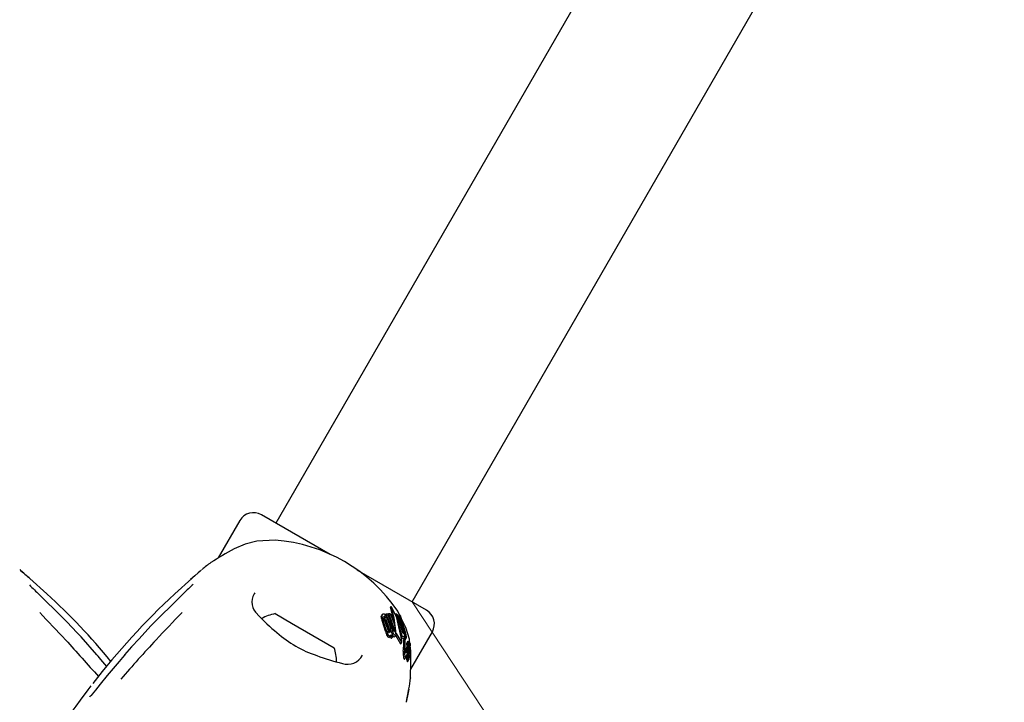
# Model space of a CAD drawing. Units: centimetres. Extents: x 6.7 to 14.4, y 6.03 to 15.12.
# Drawn here: x 11.46 to 11.65, y 10.57 to 10.7 of the extents above; entities that cross this region are included whole.
import ezdxf

# ---------------------------------------------------------------- set-up
doc = ezdxf.new("R2010")
doc.units = ezdxf.units.CM
doc.styles.add('SLDTEXTSTYLE0', font='TXT', dxfattribs={"width": 0.75})
doc.dimstyles.new('SLDDIMSTYLE1', dxfattribs={"dimtxt": 0.15875, "dimasz": 0.25, "dimexe": 0, "dimexo": 0.0625, "dimgap": 0.0396875, "dimtad": 2, "dimdec": 0, "dimlfac": 100, "dimrnd": 1e-09, "dimzin": 12, "dimdsep": 46, "dimtxsty": 'SLDTEXTSTYLE0', "dimsah": 1, "dimcen": 0, "dimadec": 0, "dimazin": 3, "dimtfac": 1, "dimtdec": 0, "dimtofl": 0, "dimtmove": 0, "dimatfit": 3, "dimfxl": 0, "dimfrac": 2, "dimtolj": 1, "dimtzin": 12, "dimarcsym": 0})

# ---------------------------------------------------------------- blocks, each defined once
blk = doc.blocks.new('_D_13')
at = {"color": 7, "linetype": 'Continuous', "lineweight": 0}
blk.add_line((12.54587464731983, 9.055230484569254), (11.53571862413464, 10.58476433801045), dxfattribs=at)
at = {"color": 7, "linetype": 'Continuous', "lineweight": 18}
blk.add_solid([(12.54587464731983, 9.055230484569254), (12.44147876534566, 9.28588498772676), (12.37472333257136, 9.241797436251137)], dxfattribs=at)
at = {"color": 7, "linetype": 'Continuous', "lineweight": 18, "insert": (12.10889498859481, 10.08608231507289), "char_height": 0.15875, "attachment_point": 1, "rotation": 303.4421253703847, "style": 'SLDTEXTSTYLE0'}
blk.add_mtext('183', dxfattribs=at)

msp = doc.modelspace()

# ---------------------------------------------------------------- linework, layer by layer
at = {"color": 7, "linetype": 'Continuous', "lineweight": 25}
for p, q in [((11.92078786202109, 11.31172382246164), (11.5097378620211, 10.59976433801045)), ((11.53571862413463, 10.58476433801045), (11.94676862413462, 11.29672382246164)), ((11.50286850451763, 10.6002662617991), (11.49875106820518, 10.59313465290901)), ((11.52010221066433, 10.59378047853131), (11.50696658072899, 10.60136433801045)), ((11.50957492312674, 10.59650600656743), (11.50611545488587, 10.59632304948785)), ((11.53848990542674, 10.58316433801045), (11.52523032009442, 10.59081976317141)), ((11.4660581064512, 10.58629298006972), (11.46280265797144, 10.58923524734109)), ((11.49370382818429, 10.58923524734106), (11.49044837970454, 10.58629298006968)), ((11.5057116281356, 10.5864680360041), (11.50559850071359, 10.58627028437445)), ((11.53158305237602, 10.58362318182318), (11.5315975724975, 10.58356594258826)), ((11.53170072831534, 10.58386780174269), (11.53158383222874, 10.58366533178149)), ((11.53172706067736, 10.58373251415064), (11.53171473952318, 10.58376888182972)), ((11.53185203802659, 10.58371289616676), (11.53187289265486, 10.58367583829599)), ((11.53333082802119, 10.58230136329388), (11.53297829577821, 10.58299406306716)), ((11.50959907795326, 10.58252395695368), (11.51273549894884, 10.5807131434476)), ((11.52982384457093, 10.58191239229003), (11.5298738413739, 10.58210088041156)), ((11.52999367952322, 10.58231896830676), (11.52986928515714, 10.58210351094454)), ((11.53066265490507, 10.57917902279784), (11.5299951821799, 10.58122249303187)), ((11.53081029746193, 10.57943474720769), (11.5301252636391, 10.58144780072833)), ((11.53113256020953, 10.57935238338738), (11.53039483512143, 10.58155906267925)), ((11.53054666855043, 10.58140057914844), (11.53126226034034, 10.57915556385956)), ((11.53079713540622, 10.58249356026839), (11.53067323886539, 10.5822789651648)), ((11.5307642538022, 10.58202171550196), (11.53067323886539, 10.5822789651648)), ((11.53067604538717, 10.58162466640301), (11.5314111768954, 10.57941349489902)), ((11.53079713540622, 10.58249356026839), (11.53105905895499, 10.5825294092039)), ((11.53183861113321, 10.57965578247691), (11.53079713540622, 10.58249356026839)), ((11.53097023560863, 10.5816281611977), (11.53164649508973, 10.57960002774577)), ((11.53105905895499, 10.5825294092039), (11.53212854204893, 10.57954586116233)), ((11.53131804238447, 10.58255462896717), (11.53119422040224, 10.58234016300285)), ((11.53223168259503, 10.57930115313358), (11.53119422040224, 10.58234016300285)), ((11.53131804238447, 10.58255462896717), (11.53156630558362, 10.58256863422466)), ((11.53238061025887, 10.57955910341402), (11.53131804238447, 10.58255462896717)), ((11.53156630558362, 10.58256863422466), (11.53238190397055, 10.58045447265929)), ((11.53259723033064, 10.58249850252221), (11.53250258724514, 10.58233457588953)), ((11.53380324925116, 10.57823426544403), (11.53259723033064, 10.58249850252221)), ((11.53259723033064, 10.58249850252221), (11.53281080663193, 10.58245632132791)), ((11.53281080663193, 10.58245632132791), (11.53388980724793, 10.57889029542761)), ((11.53326371587263, 10.58232702755685), (11.53313769245621, 10.58210874859666)), ((11.53400886628, 10.57883652287445), (11.53313769245621, 10.58210874859666)), ((11.53432411881164, 10.57855074816952), (11.53326371587263, 10.58232702755685)), ((11.53326371587263, 10.58232702755685), (11.53346390925818, 10.58225047188395)), ((11.53346390925818, 10.58225047188395), (11.53445041462299, 10.57878688876753)), ((11.53454958441992, 10.5799065971472), (11.53360013075512, 10.58177220334764)), ((11.47184170460532, 10.57884160192959), (11.46985785706974, 10.58092749095918)), ((11.51273549894884, 10.5807131434476), (11.52085740820246, 10.57602395695368)), ((11.53224814173624, 10.57921884684723), (11.53223168259503, 10.57930115313358)), ((11.53238190397055, 10.58045447265929), (11.53246520756381, 10.57938067374084)), ((11.53147690084352, 10.57811610138774), (11.53163800306841, 10.57839513862646)), ((11.53185109631725, 10.57784163019708), (11.53182249946713, 10.57783791549213)), ((11.53201666834758, 10.57812840936591), (11.53185109631725, 10.57784163019708)), ((11.53187610099672, 10.57885931845358), (11.53188874855092, 10.57886106747968)), ((11.53188874855092, 10.57886106747968), (11.53201666834758, 10.57812840936591)), ((11.53198682074311, 10.57845930875586), (11.53193602368615, 10.57859030007455)), ((11.53201666834758, 10.57812840936591), (11.53198805292812, 10.57812466249794)), ((11.53246863055722, 10.57822554346817), (11.53263045963427, 10.57850583965175)), ((11.5325614891868, 10.57838637933251), (11.53351221749559, 10.57676317778165)), ((11.53266354333955, 10.57875771305061), (11.53369916897713, 10.57708698724621)), ((11.53380324925116, 10.57823426544403), (11.53363557833341, 10.57794385089553)), ((11.53409067044557, 10.57772848138483), (11.53363557833341, 10.57794385089553)), ((11.53426214100569, 10.57802547710696), (11.53380324925116, 10.57823426544403)), ((11.53388980724793, 10.57889029542761), (11.53418527869418, 10.5787568468872)), ((11.53426214100569, 10.57802547710696), (11.53409067044557, 10.57772848138483)), ((11.53418527869418, 10.5787568468872), (11.53427026902586, 10.57814516021003)), ((11.53432411881164, 10.57855074816952), (11.53423529187462, 10.57839689540153)), ((11.53438959508236, 10.57861235087092), (11.53424109369596, 10.57835513892468)), ((11.53427026902586, 10.57814516021003), (11.53426214100569, 10.57802547710696)), ((11.53441033691421, 10.57752312749013), (11.53440499729689, 10.57751423642122)), ((11.53457575735804, 10.57825469443428), (11.53440754930481, 10.57796334953983)), ((11.53441117935158, 10.57752264110869), (11.53458621640343, 10.57782581417571)), ((11.53444785320487, 10.57868586463186), (11.53450914546059, 10.57868000879932)), ((11.5345853780634, 10.57782629819155), (11.53458017779745, 10.57781765794869)), ((11.53546789784043, 10.57193006733011), (11.53958798163809, 10.5790662617991)), ((11.53355482367155, 10.57673769553342), (11.53374221620648, 10.57706226892487)), ((11.53477040456838, 10.5755969550891), (11.53454541034601, 10.57520725366455)), ((11.53477358727769, 10.57562586491487), (11.53454914445666, 10.57523711854545)), ((11.5345751258163, 10.57540068968199), (11.53465082373189, 10.57593063506632)), ((11.5348577336075, 10.57628901348345), (11.53465082373189, 10.57593063506632)), ((11.53487227975262, 10.57638834869065), (11.53466844089234, 10.57603528942809)), ((11.53488183325811, 10.57728611545224), (11.53469685690048, 10.57696572700262)), ((11.53472725663191, 10.57649372956332), (11.53492180181132, 10.57683069169842)), ((11.53473014863699, 10.57538660546832), (11.53477040456838, 10.5755969550891)), ((11.53477040456838, 10.5755969550891), (11.53477358727769, 10.57562586491487)), ((11.53477358727769, 10.57562586491487), (11.5348577336075, 10.57628901348345)), ((11.53503188678904, 10.57700863020307), (11.53484134594506, 10.57667860378039)), ((11.53487897123489, 10.57596365773855), (11.53487667312781, 10.57594575627273)), ((11.5350388492173, 10.57623308461999), (11.5348777347882, 10.57595402624296)), ((11.53505424844609, 10.57647719874865), (11.53489923958924, 10.57620871553296)), ((11.53493792043793, 10.57691462372626), (11.53493027011219, 10.57685767064986)), ((11.53509748509792, 10.57728579351322), (11.5349397509239, 10.57701258990973)), ((11.53501300980965, 10.57592597518828), (11.5350388492173, 10.57623308461999)), ((11.53524921692505, 10.57584159330134), (11.53502944226958, 10.57546093243186)), ((11.53507281128571, 10.57707763763727), (11.53503443808114, 10.5770111732973)), ((11.53504553217621, 10.57567267073554), (11.53504487191642, 10.57566670229414)), ((11.53507599491853, 10.57598266559908), (11.53504553217621, 10.57567267073554)), ((11.53509288639505, 10.57594835804418), (11.53529722533537, 10.57630228347079)), ((11.53526055577437, 10.5765015835387), (11.53509596166672, 10.57621649818161)), ((11.53510497300867, 10.57633911157733), (11.53514271039635, 10.57640447465013)), ((11.53510967198838, 10.57639113307278), (11.5351086456021, 10.57639274657055)), ((11.53515407245192, 10.57539850478691), (11.53515862590118, 10.57542768715322)), ((11.53515862590118, 10.57542768715322), (11.53518145230245, 10.57556491975772)), ((11.53531320367782, 10.57686285438272), (11.53517511207608, 10.57662367271241)), ((11.53545421075725, 10.57541226250465), (11.53533789670642, 10.57643067567194)), ((11.4758041289118, 10.57442712488271), (11.47560523077514, 10.57465315516268)), ((11.48089700102108, 10.57465614204592), (11.48047241588584, 10.57416603681091)), ((11.53427612297535, 10.57534843810805), (11.53427893058193, 10.57522714899237)), ((11.53435940313122, 10.57393047495807), (11.53459305799403, 10.57433517705191)), ((11.5345751258163, 10.57540068968199), (11.53454914445666, 10.57523711854545)), ((11.53469218668612, 10.57371408154597), (11.53492731320119, 10.57412133261628)), ((11.53481618201299, 10.57539500141984), (11.53481591562522, 10.57539099356967)), ((11.53486149546571, 10.57333445563073), (11.53509913241593, 10.57374605490226)), ((11.53492721770107, 10.57542633903988), (11.5348700302501, 10.57532728746923)), ((11.5348727202805, 10.57487509963537), (11.53488770832763, 10.57495015535131)), ((11.53491912570271, 10.57539498491635), (11.5349135185959, 10.57536638415805)), ((11.53508126460763, 10.57506778597157), (11.53498548726094, 10.57490189474088)), ((11.5351069487892, 10.57376552729513), (11.53513521234301, 10.57386492941951)), ((11.53512706876824, 10.57468145385217), (11.53517479221573, 10.57476411328793)), ((11.53525079258876, 10.57464045423699), (11.53513581015946, 10.57444129882747)), ((11.53514958660691, 10.57438378375464), (11.53514889645954, 10.57438555971494)), ((11.53527576430978, 10.57540191737987), (11.53527551729513, 10.57539829999837)), ((11.53509403935309, 10.56812726679235), (11.53510415370693, 10.56815940130622))]:
    msp.add_line(p, q, dxfattribs=at)
at = {"color": 7, "linetype": 'Continuous', "lineweight": 25, "flags": 128}
for points in [[(11.50611545488587, 10.59632304948785), (11.50386333005094, 10.59576507883145), (11.50177093374365, 10.59485931155564)], [(11.46269544044588, 10.58932908310814), (11.46238155448018, 10.58960421578422), (11.46164280405606, 10.59023971029506), (11.46110114515057, 10.59070030860293), (11.46100110317522, 10.59078592467076), (11.46096653881991, 10.59081592883816), (11.46096261951398, 10.59081938466477)], [(11.49554385430778, 10.59081936748501), (11.4955438590452, 10.59081937631968), (11.49553337753239, 10.59081017938891), (11.49550456725696, 10.59078521955639), (11.49543151848887, 10.59072263107124), (11.49527362679442, 10.59058828101052), (11.49491201152249, 10.59028086642839), (11.49425941184228, 10.58972047237941), (11.49344791594369, 10.58901067814478)], [(11.46983992702202, 10.58092520340335), (11.46890873328247, 10.58188118042371), (11.46458374402313, 10.58615031580692)], [(11.49192274213261, 10.58615031580689), (11.49096393176363, 10.5852235188495), (11.48666655913372, 10.58092520340332)], [(11.53158305237602, 10.58362318182318), (11.53158194324456, 10.58363110085332), (11.53158615249182, 10.58366399217697)], [(11.5315975724975, 10.58356594258826), (11.53213504260116, 10.58141725514851), (11.53217839867391, 10.58098199096169)], [(11.53171473952318, 10.58376888182972), (11.53169890172482, 10.58383366467935), (11.5317037180057, 10.58387192494987), (11.53171822322155, 10.58387160093126)], [(11.53172706067736, 10.58373251415064), (11.53226856808895, 10.58162649209966), (11.53252821733666, 10.57926370524348)], [(11.53375567224141, 10.57743093077961), (11.53279810843957, 10.58170510967762), (11.53187289265486, 10.58367583829599)], [(11.52994936640353, 10.58212980248156), (11.53000312751164, 10.58233448037774), (11.53007129777014, 10.58240232791511), (11.53015739564628, 10.58243805463073)], [(11.53030988873357, 10.581844573075), (11.53031751645081, 10.58191040480169), (11.53036015367301, 10.58195631813245), (11.53037457064396, 10.58196093604774)], [(11.5303368075371, 10.58172003769804), (11.53037940889465, 10.58168774514117), (11.5303929986538, 10.58167331036426)], [(11.46983992702202, 10.58092520340335), (11.46985744213159, 10.58093318745277), (11.46986239578372, 10.58093221001787)], [(11.48664825440275, 10.58092859898955), (11.48589235933269, 10.58016518174955), (11.48363796402906, 10.57773221965706)], [(11.48664412082953, 10.58093225029914), (11.48664904402414, 10.58093318745274), (11.48666655913372, 10.58092520340332)], [(11.5318525274861, 10.57881421850951), (11.53174070493713, 10.57920279593412), (11.53169148177611, 10.57940094695512)], [(11.53530304036375, 10.57673586802042), (11.53519961111804, 10.57764146545217), (11.53454958441992, 10.5799065971472)], [(11.47561203613239, 10.57465856413302), (11.47257776511734, 10.57806768129325), (11.47184170460532, 10.57884160192959)], [(11.48363796402906, 10.57773221965706), (11.48221955353644, 10.57620145929991), (11.48088791765106, 10.57466295390425)], [(11.53126226034034, 10.57915556385956), (11.53129925555563, 10.57895156610106), (11.53129945567014, 10.57894915196946)], [(11.53145789018078, 10.57905966199037), (11.53144345783998, 10.57898218270325), (11.53140536554402, 10.57892919770213), (11.53138040799833, 10.57891892708708)], [(11.53147687990909, 10.57811611347424), (11.53145529815044, 10.57808234731699), (11.53143187310172, 10.57805314918912)], [(11.53430457663275, 10.57822378926013), (11.53434429403347, 10.57846553344502), (11.53440824079331, 10.57860158576468)], [(11.53445041462299, 10.57878688876753), (11.53441008701306, 10.57876407979772), (11.53437494064596, 10.5787104619672), (11.53432411881164, 10.57855074816952)], [(11.53461512315363, 10.57792207992728), (11.5345997758416, 10.57786009282501), (11.53459066123425, 10.57783507618093)], [(11.53351221749559, 10.57676317778165), (11.53353142147973, 10.5767299312148), (11.53354572040822, 10.57672666115102), (11.5335534331178, 10.57673849837)], [(11.53369916897713, 10.57708698724621), (11.5337231085916, 10.57705197569582), (11.53373710917279, 10.57705479249879), (11.53374870661082, 10.57707962484866), (11.53375315173619, 10.57709872289287)], [(11.53404945720896, 10.57535632469117), (11.53405504154349, 10.57572278579783), (11.53406088241432, 10.57610023131108)], [(11.53436784461597, 10.57582995076804), (11.53440090828218, 10.57545607978232), (11.53441301783716, 10.57536246385795)], [(11.53472725139333, 10.57649373258781), (11.53472724246527, 10.57649370503718), (11.53471810693831, 10.57648850272319), (11.53471517562462, 10.576491175303)], [(11.53481414699973, 10.57628765980906), (11.53481132767464, 10.57632979880665), (11.53480951087826, 10.57643346320594)], [(11.5348577336075, 10.57628901348345), (11.53486458655681, 10.57635405622015), (11.53486919388591, 10.57637901063842), (11.53487493083196, 10.57639213237941), (11.53488197471679, 10.57639041187034), (11.53488366097729, 10.57638844397556)], [(11.53488130952616, 10.57728485405412), (11.53488660319018, 10.57728954723641), (11.53489211051575, 10.57728304994931), (11.53489877286371, 10.5772641476542), (11.53490535251863, 10.57723191084686), (11.5349064695819, 10.57722439116125)], [(11.53492153929887, 10.57683084326005), (11.53492110902793, 10.57682952115572), (11.53491171146292, 10.5768257446318), (11.53490953324403, 10.57682781257465)], [(11.53495854636389, 10.57539612619379), (11.53498671198926, 10.57566398936698), (11.53501300980965, 10.57592597518828)], [(11.53500515249745, 10.57677232443046), (11.53500519142027, 10.57682361515687), (11.53500850788198, 10.57688524515047), (11.53501838882792, 10.57696087056778), (11.53503274543827, 10.57701007650039), (11.53503771953357, 10.57701329960933), (11.53503878513022, 10.57701234320268)], [(11.53504487191642, 10.57566670229414), (11.53502956792497, 10.57553422111171), (11.53501397665263, 10.57539736277255)], [(11.53517308935679, 10.57652126986191), (11.53516808605229, 10.57648616561891), (11.53514708361345, 10.57641382179112), (11.53512137297501, 10.57638290655484), (11.53510967198838, 10.57639113307278)], [(11.53518145230245, 10.57556491975772), (11.53520727213403, 10.57569843998607), (11.53524853895386, 10.57584034497173), (11.53526380320059, 10.57585375096046), (11.53527074396452, 10.57584555256259)], [(11.53520681460582, 10.57539838413427), (11.53521661414955, 10.57542768530172), (11.53521719258432, 10.5754284665822)], [(11.53522027275895, 10.57543262691358), (11.5352260441503, 10.57542946450729), (11.53522632530303, 10.57542882775186), (11.5352263601301, 10.57542874484545), (11.53522637747267, 10.57542870264469), (11.5352264441181, 10.57542850543536), (11.535226664481, 10.57542728435495), (11.53522687629372, 10.57542419528477), (11.53522694140902, 10.57541631342745), (11.53522645019964, 10.57539835154086)], [(11.53527362102305, 10.57652351973056), (11.53528761177057, 10.57655149365736), (11.53529574009232, 10.57659652361133), (11.53530049303382, 10.57666426753028), (11.53530540007058, 10.57680219479037), (11.5353085065161, 10.57684076029378), (11.53531196101783, 10.57685942292744), (11.53531631912585, 10.57686642389496), (11.53532423138776, 10.57685873012552), (11.53533294276561, 10.57683252776514), (11.53534009606472, 10.57679011000049), (11.53534678481075, 10.57671856507757), (11.53535039495826, 10.5766360925495), (11.5353495927007, 10.57655806183321), (11.53534375096091, 10.57647050619761), (11.53533406740737, 10.57640462231297), (11.53529878866227, 10.57630506415465), (11.5352837640183, 10.57628351894251), (11.53527231875207, 10.57627701284442), (11.53526083476044, 10.57628893108612), (11.53525666428842, 10.57630785274709), (11.53525361872904, 10.57633730170087), (11.53525141370942, 10.57638311768406), (11.53525123350923, 10.57641746603875), (11.5352524812138, 10.5764499562806), (11.53525509237018, 10.57647877444263), (11.53525885128504, 10.57649719783138), (11.53526641964872, 10.57650912087745), (11.53526641964872, 10.57650912087745)], [(11.48047241588584, 10.57416603681091), (11.47981082029574, 10.57340234671616), (11.47756981836497, 10.57071968522299), (11.476239471039, 10.56908404197471), (11.4753008057869, 10.56792217865417), (11.47468365880219, 10.56717007718099), (11.47447980006527, 10.56693131597441), (11.47441493696147, 10.56685866462953), (11.47438293722964, 10.5668244076907), (11.47438116643442, 10.56682257789359)], [(11.47560586370032, 10.57463502452934), (11.47561488916838, 10.57465359466912), (11.47561350208742, 10.5746601465306)], [(11.47747297618438, 10.57246981117063), (11.47635741491405, 10.57379836388925), (11.4758041289118, 10.57442712488271)], [(11.53404945720896, 10.57535632469117), (11.5340480317006, 10.57523226903025), (11.5340507209384, 10.57483187829501)], [(11.53418422778548, 10.57386348670519), (11.53429756471292, 10.57384588799525), (11.53434992368991, 10.57393594791606)], [(11.53451486587878, 10.57500600035443), (11.53445035165297, 10.57516489324589), (11.53441301783716, 10.57536246385795)], [(11.53441807103634, 10.57426851509668), (11.53453154140934, 10.57425118069103), (11.53463074296898, 10.57442229598035), (11.53471429033324, 10.57471738866777)], [(11.53450222209593, 10.57401991555115), (11.53451797236756, 10.57401573630056), (11.53452848076102, 10.57403437609901)], [(11.53473014863699, 10.57538660546832), (11.53466627582555, 10.57514783224451), (11.53459493613418, 10.57500380126264), (11.53452604736966, 10.57499464361989), (11.53451486587878, 10.57500600035443)], [(11.5346712683179, 10.57427683678786), (11.53466807803158, 10.57422306051974), (11.53465900504597, 10.57396847152012)], [(11.5346737815623, 10.57370504828108), (11.53468314620067, 10.57370158130665), (11.53469069452711, 10.57371494304438)], [(11.53481963142863, 10.57393482231515), (11.53481801600577, 10.57390472905192), (11.53481199939177, 10.57373670257003)], [(11.53495854636389, 10.57539612619379), (11.53494412959327, 10.57524839611907), (11.53491961523726, 10.57494727680634)], [(11.53493576026522, 10.57537425399608), (11.53493537773768, 10.5753927855717), (11.53493527001126, 10.57539547834408)], [(11.53499077600274, 10.5751707342351), (11.53499534849622, 10.57522379887367), (11.53501397665263, 10.57539736277255)], [(11.53508394947169, 10.57506829346024), (11.53508232874803, 10.5750692259115), (11.5350804982068, 10.57506602144112), (11.53507595379825, 10.57504924208195), (11.53506212247422, 10.57498035044605)], [(11.53506734188151, 10.57374945946438), (11.53508711329952, 10.57373036982229), (11.53509674147586, 10.57374743531216)], [(11.53523587821591, 10.57458277175604), (11.53520865520111, 10.57447317194903), (11.53517125247616, 10.57437600761041), (11.5351540552209, 10.57437494354623), (11.53514958660691, 10.57438378375464)], [(11.53525346933835, 10.57464074946143), (11.53525196861274, 10.57464204668566), (11.53524973331605, 10.57463786744863), (11.5352418055023, 10.57460799869654), (11.53523587821591, 10.57458277175604)], [(11.53541771243447, 10.57026013520449), (11.53541476387498, 10.57019318240371), (11.53545177942307, 10.5711609229979), (11.53548057741281, 10.57253511564282), (11.5354777489026, 10.57431632929483), (11.53545421075725, 10.57541226250465)], [(11.53482979449972, 10.57333801532991), (11.53484942916417, 10.57331868336134), (11.53485914291952, 10.57333581387389)], [(11.4744334922842, 10.56873014534724), (11.473857821772, 10.56798614872966), (11.47237105828655, 10.56600241066714), (11.47155589391723, 10.56489143935779), (11.47100791502419, 10.56413657305647), (11.47068706825859, 10.56369615385014), (11.47063884856107, 10.56363148579935), (11.47063141642549, 10.56362174195151), (11.47063169125524, 10.56362209128623)], [(11.53464483644986, 10.56575368303234), (11.5347261653539, 10.56616308259057), (11.53490714453219, 10.56712060648033), (11.535035204915, 10.56781999600661), (11.53505932961704, 10.56794944293262), (11.53506803181057, 10.56799437862608), (11.53506906499125, 10.56799950075789)]]:
    msp.add_lwpolyline(points, dxfattribs=at)
at = {"color": 7, "linetype": 'Continuous', "lineweight": 25}
for centre, radius, start, end in [((11.50546658072899, 10.5987662617991), 0.003000000000001001, 60.00000000000978, 149.9999999999928), ((11.50737200995398, 10.565666562027), 0.03091802331988524, 34.08579368620843, 85.91420631379164), ((11.53458486816962, 10.53385253940622), 0.06927178747949028, 118.2746363270008, 122.5371253131943), ((11.52561137377786, 10.66410609575127), 0.09772706238760313, 228.5070409767484, 230.006909916824), ((11.5461470719282, 10.52889015734557), 0.0800000000000007, 127.6148267549195, 129.1349468214786), ((11.52709461584468, 10.65237486667947), 0.09104932668537917, 224.9920446114645, 226.6837909424948), ((12.11555492754866, 9.945842179787427), 0.8938374839587435, 134.0751334815674, 134.2545515116611), ((11.49283501458954, 10.58897515490404), 0.001372173631288611, 314.5028589751304, 323.6646557264031), ((11.46458105936847, 10.58607477084599), 7.559264840501564e-05, 46.72313463756971, 87.96472622208437), ((11.38229163909966, 10.49471111546683), 0.1241130894656092, 39.35979724407031, 47.55202377756281), ((11.58936297317116, 10.47998648666449), 0.1452073253688509, 132.937143496985, 142.0963300402118), ((11.50828781243853, 10.58474724805052), 0.003133885018821919, 150.2911499243935, 228.8985410949089), ((11.53142500147101, 10.58348859911191), 0.000482358153877659, 27.71029091878581, 52.56275046657258), ((11.53698990542674, 10.5805662617991), 0.002999999999999462, 329.9999999999936, 59.99999999999282), ((11.74904546084226, 10.84726446926813), 0.388374016748931, 222.930481231555, 223.991804536527), ((13.18240884953066, 8.97479335954491), 2.333147168086666, 136.4347473631962, 136.6118666469315), ((11.5334589681397, 10.6077205415192), 0.03719967111077817, 222.926214855108, 230.8050944160404), ((11.51162668057786, 10.57303586771705), 0.009702319813615008, 102.0626557817148, 118.2723796255963), ((11.53153583333866, 10.58197134188339), 0.001713003384527135, 181.9721093016408, 205.9225312203021), ((11.53163219643971, 10.58220014253074), 0.001684299454731825, 182.3934938374899, 206.5308338870798), ((11.53022007256104, 10.58200560020045), 0.000436972802257638, 37.20286209375768, 98.24662701172448), ((11.53126986297455, 10.58197479707845), 0.0009687666563305002, 187.7252252630303, 205.4128557003795), ((11.53038793219031, 10.58179753242775), 0.0001639489980062798, 36.07088435196612, 94.67468685772265), ((11.52966637262323, 10.58108423616117), 0.0009354110353489043, 19.76639848030685, 39.03160971282821), ((11.52980391576087, 10.58130058402199), 0.0009303974821362022, 20.38500904983405, 39.63370027836946), ((11.52911785883822, 10.58091412356058), 0.001985232844469854, 21.08020750305222, 43.06956632191064), ((11.53481322725751, 10.58035885831124), 0.004108214731491099, 192.9994828287929, 206.2134419961916), ((11.53260501002145, 10.57967412159469), 0.001507190738652183, 192.325711007882, 205.954068451763), ((11.53023946874879, 10.57907880509693), 0.001218571805213085, 359.0998771461583, 15.94160036194112), ((11.52738742761634, 10.57848649460576), 0.00440222804915825, 9.975560197123588, 14.65200639819921), ((11.52942737102842, 10.57885027358116), 0.002330113468352165, 3.325409368397196, 9.854979934626698), ((11.53712887397163, 10.58089860173011), 0.005434287496600646, 193.2205225152179, 203.4860406499729), ((11.53335406593035, 10.57980135093732), 0.00125187212169563, 191.7760090010077, 206.7270432897217), ((11.53239296918796, 10.5792845291687), 0.0001636787167397012, 196.3936807567322, 256.4738700432529), ((11.5323194745612, 10.57922192098287), 0.0001027523655361476, 290.0407304019751, 13.24851192576782), ((11.53124636917932, 10.57925926176504), 0.001173204091797333, 359.3264001524525, 14.80765993186908), ((11.53462493916308, 10.57949371084862), 0.002162687672463126, 182.9960413277812, 191.8112709007417), ((11.53393116524995, 10.57932870717354), 0.001404452953397184, 182.652753281725, 193.9865662385255), ((12.78615130640676, 11.75198899372833), 1.764259814484241, 221.7363182984662, 222.0407085678412), ((11.72362206647849, 10.35841255973016), 0.3225793941792018, 137.2166776651121, 138.9980352019629), ((11.52439727922801, 10.59519789956605), 0.02178374498323657, 228.4613197242969, 251.6386346366743), ((11.53484586515757, 10.58008550026473), 0.00428029781844779, 192.2266303615806, 205.0906897575206), ((11.53133054133075, 10.57836093495849), 0.0003722451931416869, 194.0714628220167, 269.0948221846031), ((11.53149057880915, 10.57864736423323), 0.0003774307880807282, 195.8638363796202, 269.459703156634), ((11.5313834120276, 10.57906002508853), 0.0001411299762724193, 198.8192554402521, 268.780335664964), ((11.53127806189154, 10.57818772927708), 0.0002043763402484143, 283.1796469600929, 318.8150708628222), ((11.53144139401989, 10.57846802252759), 0.0002032592916823141, 282.9717350497825, 318.5177024778343), ((11.53237725429162, 10.57845428560575), 0.0008985535299109192, 196.5611202715446, 216.9834527496347), ((11.5312611566052, 10.57862126538078), 0.0004398162351017207, 319.1148456641698, 340.6564181277418), ((11.53180445880422, 10.57801229406344), 0.000175309302804411, 214.2101770443693, 275.9066288673201), ((11.53251374781063, 10.57874270332715), 0.0008791651356711409, 197.6879588200422, 218.2816756037337), ((11.53207378423156, 10.57910261414649), 0.0003409892024541456, 200.0989229245309, 219.7383617591742), ((11.53186704747634, 10.57893115353318), 7.240334863212772e-05, 219.9875524947642, 277.1832297732302), ((11.5319690792506, 10.57830306797512), 0.0001794115791333446, 215.8330408925977, 276.0706689909058), ((11.53245770782925, 10.57859850972829), 0.0004910311177730797, 196.4684346369249, 253.9365536773429), ((11.53261300879683, 10.57888344392791), 0.0004918371764447443, 197.8235806432814, 254.8721031302617), ((11.53231790816813, 10.57828798403943), 0.0001613814237952464, 271.3956130685827, 337.579351092242), ((11.53245667671848, 10.57861659966988), 0.0002098219252867741, 277.6619337026789, 351.7607578789414), ((11.5349989917852, 10.57955333288775), 0.002541089694584118, 191.400794276186, 193.880140579717), ((11.53374255923495, 10.5791887381862), 0.001235000305227415, 191.4418595200204, 209.1840888408459), ((11.53319744772094, 10.57911255076664), 0.0006410645000240009, 191.0884326263655, 213.6083743449591), ((11.53235039512387, 10.57727547929808), 0.001413848980687574, 352.8182115475079, 6.312383804802445), ((11.55270543605976, 10.5762570958283), 0.01864521351753873, 175.301865819686, 180.4820422577712), ((11.54981703434648, 10.57697121608968), 0.01556294586085268, 175.38359479599, 181.9192578794424), ((11.53519589441776, 10.57786618003862), 0.0008650937538319151, 139.9690541262127, 191.7657653967148), ((11.5485350764054, 10.57700058426924), 0.0142028310447823, 177.2186254158706, 181.4676951543061), ((11.53414982525262, 10.57802505021249), 0.0002530908045599487, 5.546149622184387, 12.26433271753626), ((11.53440619350964, 10.57752276815055), 8.615180229335575e-06, 167.9259596124184, 262.0187275202078), ((11.5332736868808, 10.57776912468021), 0.001150377021961745, 347.7260382067631, 9.720138672744406), ((11.53349202651802, 10.57794480583268), 0.000915710566828675, 1.160354402954826, 6.565723816456464), ((11.5342522922478, 10.57847303595533), 0.0003298656257740865, 10.09609245336827, 38.86193817330997), ((11.53445811846552, 10.57834565699981), 0.0001077183229126109, 11.55037638142162, 45.59288042141387), ((11.53432772951253, 10.5783110538889), 0.0002425206285100221, 6.536896182710644, 13.39219043017646), ((11.53370078592313, 10.57822316187971), 0.0008755394416718338, 2.063953952163259, 7.580564109368125), ((11.53458111604017, 10.57782609765526), 8.491698668514606e-06, 169.1958975185883, 263.6564717383344), ((11.53295744548649, 10.57805248490336), 0.001630896075172051, 352.0773815780164, 7.122246602066464), ((11.53289943520632, 10.57811330026962), 0.001728799702028126, 7.023085436185139, 13.97699642689231), ((11.53373189556847, 10.57809002306541), 0.0008990527597648277, 349.2339001964156, 2.89789622051148), ((11.53296653724202, 10.5781028610331), 0.001663581130168581, 1.123365288884476, 7.662514806451629), ((11.51162668057786, 10.57303586771705), 0.009702319813611473, 1.800272098233251, 17.93734421828379), ((11.64377989914083, 10.57722181487514), 0.1095197997396341, 180.4037839712204, 180.9801133445407), ((11.55235289281143, 10.57692362730664), 0.01801827092048787, 180.9121037018007, 183.4798894948196), ((11.53499698230791, 10.57592546544308), 0.000346197176124801, 161.5236002790742, 179.1443933617911), ((11.53558696699157, 10.57677523156558), 0.0009105260858570043, 168.006765802283, 189.6448032436155), ((11.53506138729222, 10.57662756507446), 0.0003721084365380669, 180.751853346226, 201.5019152431185), ((11.53537213876922, 10.57648425063933), 0.0005649154866698748, 159.8954949803183, 185.1580101172192), ((11.54816243204458, 10.57420784074725), 0.01339894549464488, 172.5474314094782, 174.9168682269526), ((11.5356963551411, 10.57711881310721), 0.0008317866015311159, 168.4852821484602, 191.3866494315641), ((11.53298016958733, 10.57624633278355), 0.00191972729257446, 351.532551304586, 358.5485155538265), ((11.53523458525319, 10.57696773597241), 0.0003538889174565693, 182.1281569487867, 203.2901689112416), ((11.53473056630315, 10.57632598824643), 0.0001653441784591784, 359.1759051854978, 22.19324634963153), ((11.53352231611621, 10.57622365547081), 0.001377209292743779, 358.9203311612261, 4.162055387482756), ((11.5384724730387, 10.57771144334562), 0.003599111068613951, 187.7774533081498, 188.8710926013611), ((11.53526898596369, 10.57720965774318), 0.0003565678221833256, 188.5871136607946, 196.3223537399151), ((11.53495194855496, 10.57540143767942), 3.345112526397332e-05, 129.3799200652724, 191.122145060161), ((11.53435426898878, 10.57697900718712), 0.0005871918290686338, 353.7050684261616, 12.83490993043542), ((11.53482153633417, 10.57539546393038), 0.0001137336780029411, 0.007261210751051524, 16.25210587122736), ((11.53567850434174, 10.57673269405169), 0.0006745170665949953, 176.6317207192599, 202.2582921574214), ((11.53452820375239, 10.57680424602064), 0.0005513599373890115, 15.31575893486196, 22.17428985512302), ((11.54991900372474, 10.57527232799367), 0.01491113850315728, 175.9930586527542, 176.305750945673), ((11.52391488685021, 10.5770746758234), 0.01115537339664889, 356.0914471538148, 356.9297932393159), ((11.54727475214681, 10.58073199166909), 0.01278690610033202, 197.2043120249135, 197.3549102185761), ((11.53538581371684, 10.57713748858908), 0.0003186732783316305, 151.157993125886, 190.8251748405527), ((11.51970268323497, 10.5772713462503), 0.01537134865009443, 358.6820192144156, 359.2779436589077), ((11.52249647266009, 10.57718234080619), 0.01263659767711644, 354.552331108804, 355.8861728090461), ((11.50869824988468, 10.57817103233973), 0.02647019649015483, 355.8942137910574, 356.1479293683599), ((11.53499830674895, 10.57724471503808), 0.0001179196685370661, 2.929856345402112, 23.22472738724403), ((11.53351166975537, 10.57705873634238), 0.00161585078244214, 2.007923037523733, 6.82438401051329), ((11.53075171494374, 10.57691963681552), 0.004379189097172841, 358.279879988533, 2.561522661519544), ((11.53523842527012, 10.57690442555789), 0.0001596896603266276, 226.711596445654, 235.5041344355183), ((11.5351225809003, 10.5767322822025), 4.783587945538884e-05, 35.34226030782909, 57.92158989535797), ((11.535024444812, 10.57670954420075), 0.0001461264626619606, 1.420549331780345, 20.1799108850666), ((11.53365370181086, 10.57658880867843), 0.001521913816387612, 0.1734362413546621, 4.686958749363962), ((11.53446000392759, 10.57658228734418), 0.0007156912480132446, 355.1092130577497, 0.8909222165696147), ((11.53471017072611, 10.57571765840735), 0.0005749776261487212, 357.1156619130902, 12.85199113683966), ((11.53172640708301, 10.57565256872366), 0.003558196568392495, 355.9605469063512, 0.5822248151805614), ((11.53189417028693, 10.61313644070927), 0.04120759717536798, 249.6062537573924, 256.7131198735756), ((11.52343295768029, 10.57605568530478), 0.003184369007791007, 251.5400196948238, 332.2580266349501), ((11.53614218794351, 10.57462681867741), 0.002101495581775131, 174.4002853219322, 201.2988621422383), ((11.53632191989222, 10.5750342630055), 0.002052074639461512, 174.6064867543023, 201.9105068606647), ((11.53572399043357, 10.5738960849674), 0.001067442592748162, 176.1116135557325, 190.3095792346134), ((11.53531839997635, 10.57461304852878), 0.0006130540967236724, 170.200710545496, 197.9935820064021), ((11.53432401624165, 10.57479547311173), 0.0005544515357720011, 317.8882529384229, 8.256977190742735), ((11.53636027471501, 10.57360606792989), 0.001553776652468685, 175.1771320046454, 189.934184381676), ((11.53511405185402, 10.57514323089799), 0.0003075123952888198, 175.8738599884595, 197.2240928040422), ((11.53799839466181, 10.57515700853994), 0.003191069070464623, 175.7950151314967, 179.8500995883446), ((11.5345999109456, 10.57524323833089), 0.0002917026098725152, 319.0804457409798, 2.627063471557939), ((11.53281044112327, 10.57540459708494), 0.00212639514850344, 347.6598721187133, 355.43402816631), ((11.53593785796638, 10.57430781806938), 0.001047354613882853, 176.4346747722308, 190.7585305209071), ((11.53099610819214, 10.57610188371609), 0.003985857984350809, 347.7563960920072, 349.3664265769617), ((11.54479927131487, 10.57419355852129), 0.009908364923903921, 175.637359557458, 178.9626036204316), ((11.53424231083792, 10.57459433420001), 0.0008226225027708645, 324.1289674999722, 6.749230330040792), ((11.5330830678928, 10.5753803151802), 0.001852702287137368, 355.5113996542417, 359.812554401956), ((11.535536477973, 10.57487197434322), 0.0005583733993555974, 176.7333014888133, 193.7587676914293), ((11.53898180570928, 10.57486111932313), 0.004003021297993486, 175.5640099117605, 179.3892006922428), ((11.53468958436033, 10.5749552079942), 0.0003733855771073616, 324.6491393535756, 3.861014781984326), ((11.53655502151687, 10.57402369666794), 0.001512744770697274, 175.4451152619465, 190.4445881669803), ((11.54516764134964, 10.5739176925073), 0.01012311305360942, 175.5591855256204, 178.7199795736733), ((11.53317378293765, 10.57502335039469), 0.001914515378443563, 350.0034596161263, 355.4003636471195), ((11.54422339664953, 10.57401556292884), 0.009174157704344498, 171.3300016686376, 175.711974542476), ((11.53304264734518, 10.57502895086302), 0.002045683699469127, 355.5385467313425, 359.3049641028774), ((11.53482745591775, 10.57501915995329), 0.0002611571264849043, 356.7020373403914, 10.8441237109672), ((11.53620453873651, 10.57462030299411), 0.001081427308717442, 174.4799063879539, 192.5368815348579), ((11.53405699605262, 10.57531167805373), 0.001221596242523418, 331.2621287705624, 4.066188329123095), ((11.53069722230489, 10.57502871279007), 0.004588043952719369, 345.3060580165582, 349.0418973104788), ((11.53768029543926, 10.5748448893846), 0.002534652613543352, 167.3866251442371, 175.2198472396572), ((11.5347355648369, 10.57531011185893), 0.0004898875658596373, 328.7687983206771, 4.571152835595196), ((11.54369889803783, 10.57244935805824), 0.00866709093602321, 168.0178806094324, 168.6398251814469), ((11.53348779226516, 10.57458783902971), 0.001765724176333537, 348.9265679198753, 355.789947040312), ((11.5329344664499, 10.57549276804755), 0.002293927633078897, 356.4105940954242, 357.6410781894307), ((11.53306851098905, 10.5746485151322), 0.002188530458568067, 355.0115490436476, 358.3378333054897), ((11.53499850428221, 10.5746006960717), 0.0002580919485017489, 356.5209548766238, 8.927838319238592), ((11.45613517825288, 10.58085854838928), 0.08000000000000171, 350.8650210755249, 352.3858212472262), ((11.63086159576063, 10.54865539277101), 0.09772706246570331, 168.5070409773295, 170.0069099162056), ((11.47247502287083, 10.56853670988534), 0.002564576170127027, 313.2058137054889, 319.476483209126)]:
    msp.add_arc(centre, radius, start, end, dxfattribs=at)

# ---------------------------------------------------------------- dimensions: what is measured, and where the dimension line sits
at = {"color": 7, "linetype": 'Continuous', "lineweight": 18}
dim = msp.add_radius_dim(center=(11.53571862413464, 10.58476433801045), mpoint=(12.54587464731983, 9.055230484569254), dimstyle='SLDDIMSTYLE1', override={"dimpost": '<>'}, dxfattribs=at)
dim.commit()
dim.dimension.update_dxf_attribs({"geometry": '_D_13', "text_midpoint": (12.04079763572723, 9.819998411289854), "dimtype": 164})

doc.saveas('drawing.dxf')
